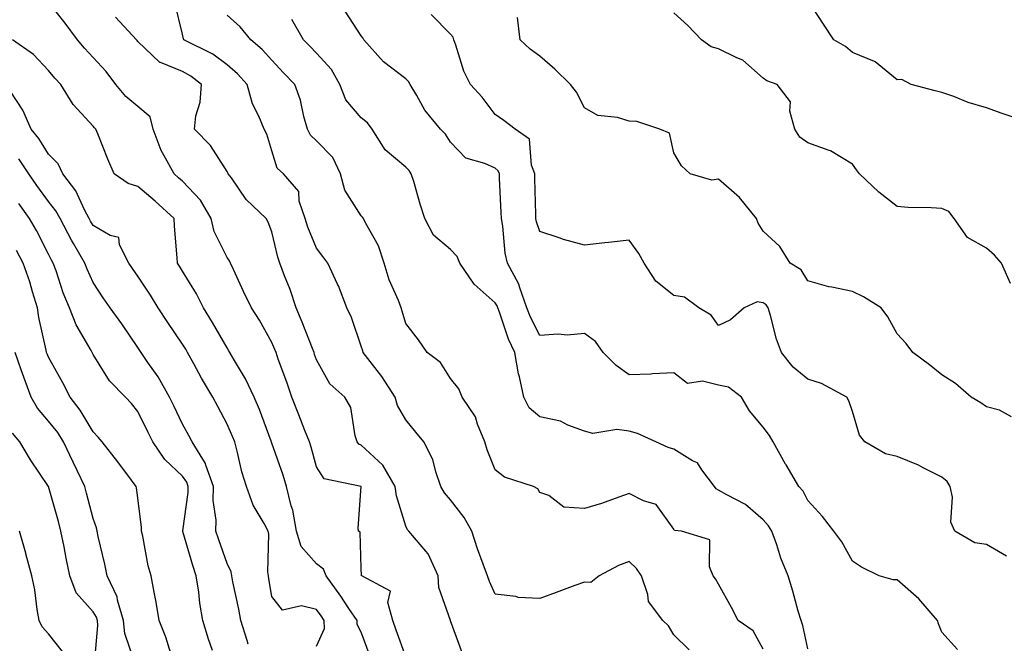
# Model space of a CAD drawing. Units: inches. Extents: x 1037123 to 1039763, y 7221338 to 7223978.
# Drawn here: x 1037892 to 1038112, y 7223207 to 7223346 of the extents above; entities that cross this region are included whole.
import ezdxf

# ---------------------------------------------------------------- set-up
doc = ezdxf.new("R2010")
doc.units = ezdxf.units.IN
doc.header["$MEASUREMENT"] = 0
doc.layers.add('Contour_10377221', color=7, linetype='Continuous', true_color=0x47855e)

msp = doc.modelspace()

# ---------------------------------------------------------------- linework, layer by layer
at = {"layer": 'Contour_10377221'}
for points in [[(1037978.05, 7223203.83, 2842), (1037975.9, 7223209.77, 2842), (1037975.12, 7223211.92, 2842), (1037974.01, 7223215.96, 2842), (1037974.65, 7223218.52, 2842), (1037968.23, 7223221.92, 2842), (1037968.11, 7223221.98, 2842), (1037968.05, 7223223.64, 2842), (1037967.85, 7223231.72, 2842), (1037967.44, 7223231.92, 2842), (1037967.35, 7223232.62, 2842), (1037968.05, 7223241.92, 2842), (1037959.75, 7223243.62, 2842), (1037958.05, 7223246.33, 2842), (1037956.88, 7223250.75, 2842), (1037956.49, 7223251.92, 2842), (1037955.47, 7223254.5, 2842), (1037954.09, 7223257.96, 2842), (1037952.56, 7223261.92, 2842), (1037951.41, 7223265.28, 2842), (1037949.51, 7223270.46, 2842), (1037949.01, 7223271.92, 2842), (1037948.73, 7223272.6, 2842), (1037948.05, 7223274.13, 2842), (1037945.26, 7223279.13, 2842), (1037943.52, 7223281.92, 2842), (1037941.74, 7223285.61, 2842), (1037939.5, 7223290.47, 2842), (1037938.81, 7223291.92, 2842), (1037938.58, 7223292.45, 2842), (1037938.05, 7223293.21, 2842), (1037935.16, 7223299.03, 2842), (1037934.5, 7223301.92, 2842), (1037932.11, 7223305.98, 2842), (1037928.05, 7223310.26, 2842), (1037927.17, 7223311.04, 2842), (1037926.16, 7223311.92, 2842), (1037923.89, 7223316.08, 2842), (1037923.25, 7223317.12, 2842), (1037921.49, 7223321.92, 2842), (1037920.8, 7223324.67, 2842), (1037918.05, 7223326.96, 2842), (1037915.35, 7223329.22, 2842), (1037913.15, 7223331.92, 2842), (1037910.96, 7223334.83, 2842), (1037908.05, 7223337.97, 2842), (1037906.14, 7223340.01, 2842), (1037904.51, 7223341.92, 2842), (1037901.78, 7223345.65, 2842), (1037898.05, 7223350.34, 2842)], [(1038041.49, 7223205.36, 2840), (1038038.05, 7223208.74, 2840), (1038036.9, 7223210.77, 2840), (1038035.61, 7223211.92, 2840), (1038032.35, 7223216.22, 2840), (1038032.21, 7223217.76, 2840), (1038030.8, 7223221.92, 2840), (1038029.69, 7223223.56, 2840), (1038028.05, 7223225.12, 2840), (1038025.69, 7223224.28, 2840), (1038021.31, 7223221.92, 2840), (1038019.5, 7223220.47, 2840), (1038018.05, 7223220.55, 2840), (1038015.88, 7223219.75, 2840), (1038011.72, 7223218.25, 2840), (1038008.05, 7223216.84, 2840), (1038003.21, 7223217.08, 2840), (1038002.66, 7223217.31, 2840), (1037998.05, 7223217.82, 2840), (1037996.82, 7223220.69, 2840), (1037996.33, 7223221.92, 2840), (1037995.39, 7223224.58, 2840), (1037994.1, 7223227.97, 2840), (1037992.85, 7223231.92, 2840), (1037991.12, 7223234.99, 2840), (1037988.05, 7223238.95, 2840), (1037986.68, 7223240.55, 2840), (1037985.92, 7223241.92, 2840), (1037984.77, 7223245.2, 2840), (1037984.1, 7223247.97, 2840), (1037982.09, 7223251.92, 2840), (1037980.26, 7223254.13, 2840), (1037978.05, 7223256.86, 2840), (1037976.21, 7223260.08, 2840), (1037975.69, 7223261.92, 2840), (1037972.7, 7223266.57, 2840), (1037970.04, 7223269.93, 2840), (1037968.5, 7223271.92, 2840), (1037968.4, 7223272.27, 2840), (1037968.05, 7223273.37, 2840), (1037965.88, 7223279.75, 2840), (1037964.81, 7223281.92, 2840), (1037962.95, 7223286.82, 2840), (1037962.78, 7223287.19, 2840), (1037960.63, 7223291.92, 2840), (1037959.5, 7223293.37, 2840), (1037958.05, 7223295.26, 2840), (1037956.08, 7223299.95, 2840), (1037955.49, 7223301.92, 2840), (1037954.18, 7223305.79, 2840), (1037954.07, 7223307.94, 2840), (1037950.67, 7223311.92, 2840), (1037949.28, 7223313.15, 2840), (1037948.05, 7223317.08, 2840), (1037946.9, 7223320.77, 2840), (1037946.31, 7223321.92, 2840), (1037945.14, 7223324.83, 2840), (1037943.71, 7223327.58, 2840), (1037942.52, 7223331.92, 2840), (1037940.39, 7223334.26, 2840), (1037938.05, 7223336.31, 2840), (1037934.85, 7223338.72, 2840), (1037928.38, 7223341.92, 2840), (1037928.25, 7223342.12, 2840), (1037928.05, 7223343.15, 2840), (1037926.31, 7223350.18, 2840)], [(1038116.16, 7223323.81, 2833), (1038111.53, 7223325.4, 2833), (1038108.05, 7223326.69, 2833), (1038103.99, 7223327.86, 2833), (1038100.78, 7223329.19, 2833), (1038098.05, 7223330.14, 2833), (1038096.59, 7223330.46, 2833), (1038091.23, 7223331.92, 2833), (1038089.14, 7223333.01, 2833), (1038088.05, 7223332.97, 2833), (1038083.11, 7223336.98, 2833), (1038082.95, 7223337.02, 2833), (1038078.05, 7223339.09, 2833), (1038076.51, 7223340.38, 2833), (1038073.85, 7223341.92, 2833), (1038071.53, 7223345.4, 2833), (1038068.05, 7223350.85, 2833)], [(1038058.05, 7223205.57, 2839), (1038055.8, 7223209.67, 2839), (1038052.46, 7223211.92, 2839), (1038050.96, 7223214.83, 2839), (1038048.05, 7223220.05, 2839), (1038047.42, 7223221.3, 2839), (1038046.9, 7223221.92, 2839), (1038046.04, 7223223.93, 2839), (1038046.14, 7223230.01, 2839), (1038039.79, 7223231.92, 2839), (1038038.21, 7223232.08, 2839), (1038038.05, 7223232.37, 2839), (1038034.07, 7223237.94, 2839), (1038031.23, 7223238.74, 2839), (1038028.05, 7223240.36, 2839), (1038025.71, 7223239.58, 2839), (1038021.84, 7223238.13, 2839), (1038018.05, 7223237, 2839), (1038013.46, 7223237.33, 2839), (1038010.04, 7223239.93, 2839), (1038008.05, 7223240.57, 2839), (1038007.58, 7223241.45, 2839), (1038006.62, 7223241.92, 2839), (1038000.12, 7223243.99, 2839), (1037998.05, 7223245.67, 2839), (1037996.25, 7223250.12, 2839), (1037995.73, 7223251.92, 2839), (1037994.12, 7223255.85, 2839), (1037993.69, 7223257.56, 2839), (1037990.67, 7223261.92, 2839), (1037989.94, 7223263.81, 2839), (1037988.05, 7223266.12, 2839), (1037985.8, 7223269.67, 2839), (1037982.82, 7223271.92, 2839), (1037980.88, 7223274.75, 2839), (1037978.05, 7223278.38, 2839), (1037977.27, 7223281.14, 2839), (1037977.01, 7223281.92, 2839), (1037976.39, 7223283.58, 2839), (1037974.34, 7223288.21, 2839), (1037973.23, 7223291.92, 2839), (1037971.96, 7223295.83, 2839), (1037969.01, 7223300.96, 2839), (1037968.56, 7223301.92, 2839), (1037968.36, 7223302.23, 2839), (1037968.05, 7223302.53, 2839), (1037964.38, 7223308.25, 2839), (1037963.4, 7223311.92, 2839), (1037961.68, 7223315.55, 2839), (1037958.05, 7223319.32, 2839), (1037956.7, 7223320.57, 2839), (1037956.02, 7223321.92, 2839), (1037955.22, 7223324.75, 2839), (1037954.51, 7223328.38, 2839), (1037953.23, 7223331.92, 2839), (1037950.67, 7223334.54, 2839), (1037948.05, 7223337.31, 2839), (1037945.88, 7223339.75, 2839), (1037943.34, 7223341.92, 2839), (1037940.96, 7223344.83, 2839), (1037938.05, 7223347.41, 2839)], [(1038101.57, 7223205.44, 2837), (1038098.05, 7223209.32, 2837), (1038097.35, 7223211.22, 2837), (1038097.09, 7223211.92, 2837), (1038092.93, 7223216.8, 2837), (1038088.05, 7223221.04, 2837), (1038087.15, 7223221.02, 2837), (1038084.03, 7223221.92, 2837), (1038080.04, 7223223.91, 2837), (1038078.05, 7223225.26, 2837), (1038075.65, 7223229.52, 2837), (1038073.91, 7223231.92, 2837), (1038071.33, 7223235.2, 2837), (1038068.05, 7223238.78, 2837), (1038067, 7223240.87, 2837), (1038066.02, 7223241.92, 2837), (1038063.19, 7223246.78, 2837), (1038063.09, 7223246.96, 2837), (1038060.26, 7223251.92, 2837), (1038059.5, 7223253.37, 2837), (1038058.05, 7223255.2, 2837), (1038055, 7223258.87, 2837), (1038053.19, 7223261.92, 2837), (1038050.26, 7223264.13, 2837), (1038048.05, 7223264.62, 2837), (1038044.48, 7223265.49, 2837), (1038041.1, 7223264.97, 2837), (1038038.05, 7223267.37, 2837), (1038033.3, 7223267.17, 2837), (1038032.91, 7223267.06, 2837), (1038028.05, 7223266.94, 2837), (1038025.18, 7223269.05, 2837), (1038022.25, 7223271.92, 2837), (1038020.49, 7223274.36, 2837), (1038018.05, 7223276.16, 2837), (1038014.16, 7223275.81, 2837), (1038012.13, 7223276, 2837), (1038008.05, 7223275.75, 2837), (1038005.98, 7223279.85, 2837), (1038005.16, 7223281.92, 2837), (1038003.56, 7223286.41, 2837), (1038003.38, 7223287.25, 2837), (1038000.82, 7223291.92, 2837), (1038000.28, 7223294.15, 2837), (1037999.81, 7223300.16, 2837), (1037999.48, 7223301.92, 2837), (1037999.42, 7223303.29, 2837), (1037999.03, 7223310.94, 2837), (1037998.99, 7223311.92, 2837), (1037998.71, 7223312.58, 2837), (1037998.05, 7223313.15, 2837), (1037995.73, 7223314.24, 2837), (1037991.51, 7223315.38, 2837), (1037988.05, 7223319.01, 2837), (1037986.92, 7223320.79, 2837), (1037985.84, 7223321.92, 2837), (1037982.29, 7223326.16, 2837), (1037980.55, 7223329.42, 2837), (1037979.05, 7223331.92, 2837), (1037978.69, 7223332.56, 2837), (1037978.05, 7223333.17, 2837), (1037973.07, 7223336.94, 2837), (1037968.66, 7223341.92, 2837), (1037968.44, 7223342.31, 2837), (1037968.05, 7223342.76, 2837), (1037964.46, 7223348.33, 2837)], [(1038112.5, 7223226.37, 2836), (1038108.05, 7223228.99, 2836), (1038105.45, 7223229.32, 2836), (1038100.96, 7223231.92, 2836), (1038100.1, 7223233.97, 2836), (1038100.45, 7223239.52, 2836), (1038099.94, 7223241.92, 2836), (1038099.22, 7223243.09, 2836), (1038098.05, 7223244.05, 2836), (1038093.85, 7223246.12, 2836), (1038092.82, 7223246.69, 2836), (1038088.05, 7223248.62, 2836), (1038085.41, 7223249.28, 2836), (1038080.82, 7223251.92, 2836), (1038079.59, 7223253.46, 2836), (1038078.05, 7223258.72, 2836), (1038077.25, 7223261.12, 2836), (1038076.78, 7223261.92, 2836), (1038071.14, 7223265.01, 2836), (1038068.05, 7223265.94, 2836), (1038064.77, 7223268.64, 2836), (1038062.19, 7223271.92, 2836), (1038061.06, 7223274.93, 2836), (1038059.73, 7223280.24, 2836), (1038059.2, 7223281.92, 2836), (1038058.71, 7223282.58, 2836), (1038058.05, 7223283.07, 2836), (1038056.74, 7223283.23, 2836), (1038053.83, 7223281.92, 2836), (1038050.75, 7223279.22, 2836), (1038048.05, 7223277.97, 2836), (1038046.39, 7223280.26, 2836), (1038043.62, 7223281.92, 2836), (1038040.45, 7223284.32, 2836), (1038038.05, 7223284.67, 2836), (1038034.01, 7223287.88, 2836), (1038031.45, 7223291.92, 2836), (1038030.2, 7223294.07, 2836), (1038028.05, 7223297.06, 2836), (1038023.44, 7223296.53, 2836), (1038022.6, 7223296.47, 2836), (1038018.05, 7223295.98, 2836), (1038013.34, 7223297.21, 2836), (1038012.35, 7223297.62, 2836), (1038008.05, 7223299.03, 2836), (1038007.31, 7223301.18, 2836), (1038007.19, 7223301.92, 2836), (1038007.15, 7223302.82, 2836), (1038006.96, 7223310.83, 2836), (1038006.92, 7223311.92, 2836), (1038006.16, 7223313.81, 2836), (1038005.76, 7223319.63, 2836), (1038002.5, 7223321.92, 2836), (1037999.96, 7223323.83, 2836), (1037998.05, 7223325.16, 2836), (1037995.16, 7223329.03, 2836), (1037992.56, 7223331.92, 2836), (1037991.04, 7223334.91, 2836), (1037989.28, 7223340.69, 2836), (1037988.79, 7223341.92, 2836), (1037988.62, 7223342.49, 2836), (1037988.05, 7223343.13, 2836), (1037983.73, 7223347.6, 2836)], [(1038113.46, 7223287.33, 2834), (1038111.45, 7223291.92, 2834), (1038109.85, 7223293.72, 2834), (1038108.05, 7223295.3, 2834), (1038103.81, 7223297.68, 2834), (1038100.8, 7223301.92, 2834), (1038099.59, 7223303.46, 2834), (1038098.05, 7223304.13, 2834), (1038095.67, 7223304.3, 2834), (1038090.49, 7223304.36, 2834), (1038088.05, 7223304.56, 2834), (1038083.97, 7223307.84, 2834), (1038079.61, 7223311.92, 2834), (1038078.93, 7223312.8, 2834), (1038078.05, 7223314.09, 2834), (1038073.17, 7223317.04, 2834), (1038072.87, 7223317.1, 2834), (1038068.05, 7223318.83, 2834), (1038066.23, 7223320.1, 2834), (1038065.14, 7223321.92, 2834), (1038064.03, 7223325.94, 2834), (1038064.16, 7223328.03, 2834), (1038061.19, 7223331.92, 2834), (1038058.85, 7223332.72, 2834), (1038058.05, 7223333.35, 2834), (1038053.5, 7223337.37, 2834), (1038052.13, 7223337.84, 2834), (1038048.05, 7223339.85, 2834), (1038046.43, 7223340.3, 2834), (1038044.24, 7223341.92, 2834), (1038041.21, 7223345.08, 2834), (1038038.05, 7223347.9, 2834)], [(1037990.71, 7223204.58, 2841), (1037988.09, 7223211.88, 2841), (1037988.07, 7223211.92, 2841), (1037988.07, 7223211.94, 2841), (1037988.05, 7223211.98, 2841), (1037985.43, 7223219.3, 2841), (1037985.28, 7223221.92, 2841), (1037983.03, 7223226.9, 2841), (1037982.54, 7223227.43, 2841), (1037978.71, 7223231.92, 2841), (1037978.4, 7223232.27, 2841), (1037978.05, 7223233.03, 2841), (1037975.94, 7223239.81, 2841), (1037975.67, 7223241.92, 2841), (1037972.87, 7223246.74, 2841), (1037968.05, 7223251.16, 2841), (1037967.54, 7223251.41, 2841), (1037967.15, 7223251.92, 2841), (1037966.7, 7223253.27, 2841), (1037965.71, 7223259.58, 2841), (1037964.4, 7223261.92, 2841), (1037961.06, 7223264.93, 2841), (1037958.05, 7223270.3, 2841), (1037957.64, 7223271.51, 2841), (1037957.5, 7223271.92, 2841), (1037957.13, 7223272.84, 2841), (1037954.87, 7223278.74, 2841), (1037953.52, 7223281.92, 2841), (1037952.13, 7223286, 2841), (1037950.92, 7223289.05, 2841), (1037949.87, 7223291.92, 2841), (1037949.38, 7223293.25, 2841), (1037948.05, 7223298.89, 2841), (1037947.25, 7223301.12, 2841), (1037946.76, 7223301.92, 2841), (1037942.31, 7223306.18, 2841), (1037938.99, 7223310.98, 2841), (1037938.3, 7223311.92, 2841), (1037938.23, 7223312.1, 2841), (1037938.05, 7223312.41, 2841), (1037934.34, 7223318.21, 2841), (1037930.73, 7223321.92, 2841), (1037931.04, 7223324.91, 2841), (1037932.03, 7223327.94, 2841), (1037932.29, 7223331.92, 2841), (1037929.92, 7223333.8, 2841), (1037928.05, 7223334.83, 2841), (1037923.15, 7223336.82, 2841), (1037922.97, 7223336.84, 2841), (1037918.05, 7223341.55, 2841), (1037917.89, 7223341.76, 2841), (1037917.76, 7223341.92, 2841), (1037914.03, 7223345.94, 2841), (1037913.09, 7223346.96, 2841)], [(1038068.05, 7223205.61, 2838), (1038066.96, 7223210.83, 2838), (1038066.53, 7223211.92, 2838), (1038065.9, 7223214.07, 2838), (1038064.67, 7223218.54, 2838), (1038063.66, 7223221.92, 2838), (1038062.05, 7223225.92, 2838), (1038061.1, 7223228.87, 2838), (1038060, 7223231.92, 2838), (1038059.28, 7223233.15, 2838), (1038058.05, 7223234.48, 2838), (1038054.07, 7223237.94, 2838), (1038049.92, 7223240.05, 2838), (1038048.05, 7223241.14, 2838), (1038047.52, 7223241.39, 2838), (1038047.13, 7223241.92, 2838), (1038044.34, 7223245.63, 2838), (1038043.34, 7223247.21, 2838), (1038042.27, 7223247.7, 2838), (1038038.05, 7223250.3, 2838), (1038036.78, 7223250.65, 2838), (1038034.03, 7223251.92, 2838), (1038029.96, 7223253.83, 2838), (1038028.05, 7223254.34, 2838), (1038025.28, 7223254.69, 2838), (1038019.94, 7223253.81, 2838), (1038018.05, 7223254.32, 2838), (1038014.3, 7223255.67, 2838), (1038012.68, 7223256.55, 2838), (1038008.05, 7223257.49, 2838), (1038005.67, 7223259.54, 2838), (1038004.5, 7223261.92, 2838), (1038003.48, 7223266.49, 2838), (1038003.26, 7223267.13, 2838), (1038002.44, 7223271.92, 2838), (1038001.06, 7223274.93, 2838), (1037999.03, 7223280.94, 2838), (1037998.64, 7223281.92, 2838), (1037998.48, 7223282.35, 2838), (1037998.05, 7223283.03, 2838), (1037993.32, 7223287.19, 2838), (1037990.14, 7223291.92, 2838), (1037989.55, 7223293.42, 2838), (1037988.05, 7223294.97, 2838), (1037984.28, 7223298.15, 2838), (1037982.31, 7223301.92, 2838), (1037981.27, 7223305.14, 2838), (1037979.81, 7223310.16, 2838), (1037979.26, 7223311.92, 2838), (1037978.77, 7223312.64, 2838), (1037978.05, 7223313.4, 2838), (1037973.4, 7223317.27, 2838), (1037970.53, 7223321.92, 2838), (1037969.48, 7223323.35, 2838), (1037968.05, 7223324.44, 2838), (1037964.63, 7223328.5, 2838), (1037963.26, 7223331.92, 2838), (1037961.39, 7223335.26, 2838), (1037958.05, 7223338.91, 2838), (1037956.57, 7223340.44, 2838), (1037955.16, 7223341.92, 2838), (1037952.56, 7223346.43, 2838)], [(1038113.62, 7223257.49, 2835), (1038110.96, 7223259.01, 2835), (1038108.05, 7223259.77, 2835), (1038106.8, 7223260.67, 2835), (1038104.63, 7223261.92, 2835), (1038101.1, 7223264.97, 2835), (1038098.05, 7223266.9, 2835), (1038095.32, 7223269.19, 2835), (1038091.6, 7223271.92, 2835), (1038090.04, 7223273.91, 2835), (1038088.05, 7223276.12, 2835), (1038086, 7223279.87, 2835), (1038084.44, 7223281.92, 2835), (1038080.53, 7223284.4, 2835), (1038078.05, 7223285.55, 2835), (1038073.44, 7223286.53, 2835), (1038072.74, 7223286.61, 2835), (1038068.05, 7223287.97, 2835), (1038066.53, 7223290.4, 2835), (1038064.09, 7223291.92, 2835), (1038061.76, 7223295.63, 2835), (1038058.05, 7223299.09, 2835), (1038056.96, 7223300.83, 2835), (1038056.55, 7223301.92, 2835), (1038052.74, 7223306.61, 2835), (1038048.05, 7223310.71, 2835), (1038046.6, 7223310.47, 2835), (1038041.68, 7223311.92, 2835), (1038039.81, 7223313.68, 2835), (1038038.05, 7223316.61, 2835), (1038037.11, 7223320.98, 2835), (1038034.89, 7223321.92, 2835), (1038029.75, 7223323.62, 2835), (1038028.05, 7223323.72, 2835), (1038025.45, 7223324.52, 2835), (1038021.06, 7223324.93, 2835), (1038018.05, 7223326.71, 2835), (1038016.29, 7223330.16, 2835), (1038014.96, 7223331.92, 2835), (1038011.45, 7223335.32, 2835), (1038008.05, 7223338.27, 2835), (1038005.92, 7223339.79, 2835), (1038003.69, 7223341.92, 2835), (1038003.07, 7223346.9, 2835)], [(1037970.04, 7223203.91, 2843), (1037968.05, 7223209.32, 2843), (1037967.19, 7223211.06, 2843), (1037967.17, 7223211.92, 2843), (1037965.32, 7223214.65, 2843), (1037963.5, 7223217.37, 2843), (1037960.24, 7223221.92, 2843), (1037959.59, 7223223.46, 2843), (1037958.05, 7223224.62, 2843), (1037954.61, 7223228.48, 2843), (1037953.58, 7223231.92, 2843), (1037952.74, 7223236.61, 2843), (1037952.39, 7223237.58, 2843), (1037951.33, 7223241.92, 2843), (1037950.59, 7223244.46, 2843), (1037948.05, 7223251.63, 2843), (1037947.97, 7223251.84, 2843), (1037947.95, 7223251.92, 2843), (1037947.87, 7223252.1, 2843), (1037945.26, 7223259.13, 2843), (1037944.09, 7223261.92, 2843), (1037942.15, 7223266.02, 2843), (1037939.48, 7223270.49, 2843), (1037938.67, 7223271.92, 2843), (1037938.44, 7223272.31, 2843), (1037938.05, 7223272.94, 2843), (1037934.79, 7223278.66, 2843), (1037932.78, 7223281.92, 2843), (1037931.21, 7223285.08, 2843), (1037928.05, 7223290.12, 2843), (1037927.37, 7223291.24, 2843), (1037926.92, 7223291.92, 2843), (1037926.84, 7223293.13, 2843), (1037926.29, 7223300.16, 2843), (1037926.17, 7223301.92, 2843), (1037921.92, 7223305.79, 2843), (1037918.05, 7223309.09, 2843), (1037915.9, 7223309.77, 2843), (1037912.76, 7223311.92, 2843), (1037911.33, 7223315.2, 2843), (1037909.1, 7223320.87, 2843), (1037908.67, 7223321.92, 2843), (1037908.32, 7223322.19, 2843), (1037908.05, 7223322.55, 2843), (1037903.56, 7223327.43, 2843), (1037900.78, 7223331.92, 2843), (1037899.48, 7223333.35, 2843), (1037898.05, 7223335.03, 2843), (1037894.71, 7223338.58, 2843), (1037890.02, 7223341.92, 2843)], [(1037958.05, 7223206.22, 2844), (1037959.83, 7223210.14, 2844), (1037959.79, 7223211.92, 2844), (1037959.09, 7223212.96, 2844), (1037958.05, 7223214.38, 2844), (1037954.71, 7223215.26, 2844), (1037950.41, 7223214.28, 2844), (1037948.05, 7223217.29, 2844), (1037947.42, 7223221.3, 2844), (1037947.31, 7223221.92, 2844), (1037947.15, 7223222.82, 2844), (1037947.41, 7223231.28, 2844), (1037947.21, 7223231.92, 2844), (1037946.35, 7223233.62, 2844), (1037943.89, 7223237.76, 2844), (1037942.41, 7223241.92, 2844), (1037941.33, 7223245.2, 2844), (1037940.39, 7223249.58, 2844), (1037939.75, 7223251.92, 2844), (1037939.26, 7223253.13, 2844), (1037938.05, 7223255.88, 2844), (1037935.98, 7223259.85, 2844), (1037934.83, 7223261.92, 2844), (1037932.31, 7223266.18, 2844), (1037930.59, 7223269.38, 2844), (1037929.18, 7223271.92, 2844), (1037928.77, 7223272.64, 2844), (1037928.05, 7223273.78, 2844), (1037924.77, 7223278.64, 2844), (1037922.64, 7223281.92, 2844), (1037920.88, 7223284.75, 2844), (1037918.05, 7223288.97, 2844), (1037916.84, 7223290.71, 2844), (1037916.02, 7223291.92, 2844), (1037913.97, 7223296, 2844), (1037913.79, 7223297.66, 2844), (1037911.86, 7223298.11, 2844), (1037908.05, 7223300.36, 2844), (1037907.46, 7223301.33, 2844), (1037907.15, 7223301.92, 2844), (1037906.12, 7223303.85, 2844), (1037904.2, 7223308.07, 2844), (1037901.27, 7223311.92, 2844), (1037900.24, 7223314.11, 2844), (1037898.05, 7223316.3, 2844), (1037895.92, 7223319.79, 2844), (1037894.16, 7223321.92, 2844), (1037892.31, 7223326.18, 2844), (1037889.48, 7223330.49, 2844)], [(1037942.76, 7223206.63, 2845), (1037942.52, 7223207.45, 2845), (1037941.1, 7223211.92, 2845), (1037940.63, 7223214.5, 2845), (1037939.36, 7223220.61, 2845), (1037939.1, 7223221.92, 2845), (1037938.95, 7223222.82, 2845), (1037938.05, 7223224.69, 2845), (1037936.16, 7223230.03, 2845), (1037935.55, 7223231.92, 2845), (1037935.57, 7223234.4, 2845), (1037934.94, 7223238.81, 2845), (1037934.96, 7223241.92, 2845), (1037933.28, 7223246.69, 2845), (1037933.21, 7223247.08, 2845), (1037930.2, 7223251.92, 2845), (1037929.46, 7223253.33, 2845), (1037928.05, 7223255.87, 2845), (1037926.1, 7223259.97, 2845), (1037925.14, 7223261.92, 2845), (1037922.6, 7223266.47, 2845), (1037920.32, 7223269.65, 2845), (1037918.77, 7223271.92, 2845), (1037918.48, 7223272.35, 2845), (1037918.05, 7223273.03, 2845), (1037914.44, 7223278.31, 2845), (1037911.88, 7223281.92, 2845), (1037910.32, 7223284.19, 2845), (1037908.05, 7223287.58, 2845), (1037906.7, 7223290.57, 2845), (1037906.19, 7223291.92, 2845), (1037903.67, 7223296.3, 2845), (1037903.21, 7223297.08, 2845), (1037900.63, 7223301.92, 2845), (1037899.73, 7223303.6, 2845), (1037898.05, 7223305.71, 2845), (1037895.45, 7223309.32, 2845), (1037893.64, 7223311.92, 2845), (1037891.43, 7223315.3, 2845)], [(1037934.77, 7223205.2, 2846), (1037933.87, 7223207.74, 2846), (1037932.58, 7223211.92, 2846), (1037931.92, 7223215.79, 2846), (1037931.68, 7223218.29, 2846), (1037931.12, 7223221.92, 2846), (1037930.35, 7223224.22, 2846), (1037928.13, 7223231.84, 2846), (1037928.11, 7223231.92, 2846), (1037928.11, 7223231.98, 2846), (1037929.36, 7223240.61, 2846), (1037929.36, 7223241.92, 2846), (1037929.03, 7223242.9, 2846), (1037928.05, 7223244.22, 2846), (1037924.09, 7223247.96, 2846), (1037921.39, 7223251.92, 2846), (1037920.32, 7223254.19, 2846), (1037918.05, 7223258.74, 2846), (1037916.62, 7223260.49, 2846), (1037915.26, 7223261.92, 2846), (1037911.74, 7223265.61, 2846), (1037908.05, 7223271.49, 2846), (1037907.91, 7223271.78, 2846), (1037907.84, 7223271.92, 2846), (1037907.6, 7223272.37, 2846), (1037904.26, 7223278.13, 2846), (1037902.76, 7223281.92, 2846), (1037901.37, 7223285.24, 2846), (1037899.75, 7223290.22, 2846), (1037899.12, 7223291.92, 2846), (1037898.73, 7223292.6, 2846), (1037898.05, 7223293.93, 2846), (1037895.34, 7223299.21, 2846), (1037893.83, 7223301.92, 2846), (1037891.43, 7223305.3, 2846)], [(1037925.43, 7223204.54, 2847), (1037924.36, 7223208.23, 2847), (1037922.82, 7223211.92, 2847), (1037922.15, 7223216.02, 2847), (1037921.7, 7223218.27, 2847), (1037921.06, 7223221.92, 2847), (1037920.34, 7223224.21, 2847), (1037919.14, 7223230.83, 2847), (1037918.85, 7223231.92, 2847), (1037918.91, 7223232.78, 2847), (1037918.05, 7223239.4, 2847), (1037917.76, 7223241.63, 2847), (1037917.68, 7223241.92, 2847), (1037916.6, 7223243.37, 2847), (1037913.58, 7223247.45, 2847), (1037910.06, 7223251.92, 2847), (1037909.14, 7223253.01, 2847), (1037908.05, 7223254.17, 2847), (1037905.18, 7223259.05, 2847), (1037902.89, 7223261.92, 2847), (1037901.25, 7223265.12, 2847), (1037898.05, 7223270.87, 2847), (1037897.74, 7223271.61, 2847), (1037897.64, 7223271.92, 2847), (1037897.56, 7223272.41, 2847), (1037895.88, 7223279.75, 2847), (1037895.61, 7223281.92, 2847), (1037894.48, 7223285.49, 2847), (1037893.87, 7223287.74, 2847), (1037892.37, 7223291.92, 2847), (1037890.88, 7223294.75, 2847)], [(1037917.29, 7223202.68, 2848), (1037915.14, 7223209.01, 2848), (1037914.85, 7223211.92, 2848), (1037913.5, 7223216.47, 2848), (1037913.4, 7223217.27, 2848), (1037911.19, 7223221.92, 2848), (1037910.69, 7223224.56, 2848), (1037909.2, 7223230.77, 2848), (1037908.97, 7223231.92, 2848), (1037908.81, 7223232.68, 2848), (1037908.05, 7223234.79, 2848), (1037906.59, 7223240.46, 2848), (1037906.19, 7223241.92, 2848), (1037904.48, 7223245.49, 2848), (1037903.54, 7223247.41, 2848), (1037901.43, 7223251.92, 2848), (1037900.12, 7223253.99, 2848), (1037898.05, 7223256.55, 2848), (1037895.57, 7223259.44, 2848), (1037894.18, 7223261.92, 2848), (1037892.5, 7223266.37, 2848), (1037891.96, 7223268.01, 2848), (1037890.59, 7223271.92, 2848)], [(1037908.36, 7223202.23, 2849), (1037909.12, 7223210.85, 2849), (1037909.01, 7223211.92, 2849), (1037908.79, 7223212.66, 2849), (1037908.05, 7223213.91, 2849), (1037904.26, 7223218.13, 2849), (1037902.82, 7223221.92, 2849), (1037902.03, 7223225.9, 2849), (1037901.53, 7223228.44, 2849), (1037900.84, 7223231.92, 2849), (1037900.26, 7223234.13, 2849), (1037898.07, 7223241.9, 2849), (1037898.07, 7223241.94, 2849), (1037898.05, 7223241.96, 2849), (1037894.05, 7223247.92, 2849), (1037891.66, 7223251.92, 2849), (1037890.02, 7223253.89, 2849)], [(1037901.16, 7223205.03, 2850), (1037898.05, 7223208.97, 2850), (1037896.64, 7223210.51, 2850), (1037896, 7223211.92, 2850), (1037895.53, 7223214.44, 2850), (1037894.96, 7223218.83, 2850), (1037894.34, 7223221.92, 2850), (1037893.01, 7223226.88, 2850), (1037892.97, 7223227, 2850), (1037891.57, 7223231.92, 2850)]]:
    msp.add_polyline3d(points, dxfattribs=at)

doc.saveas('drawing.dxf')
